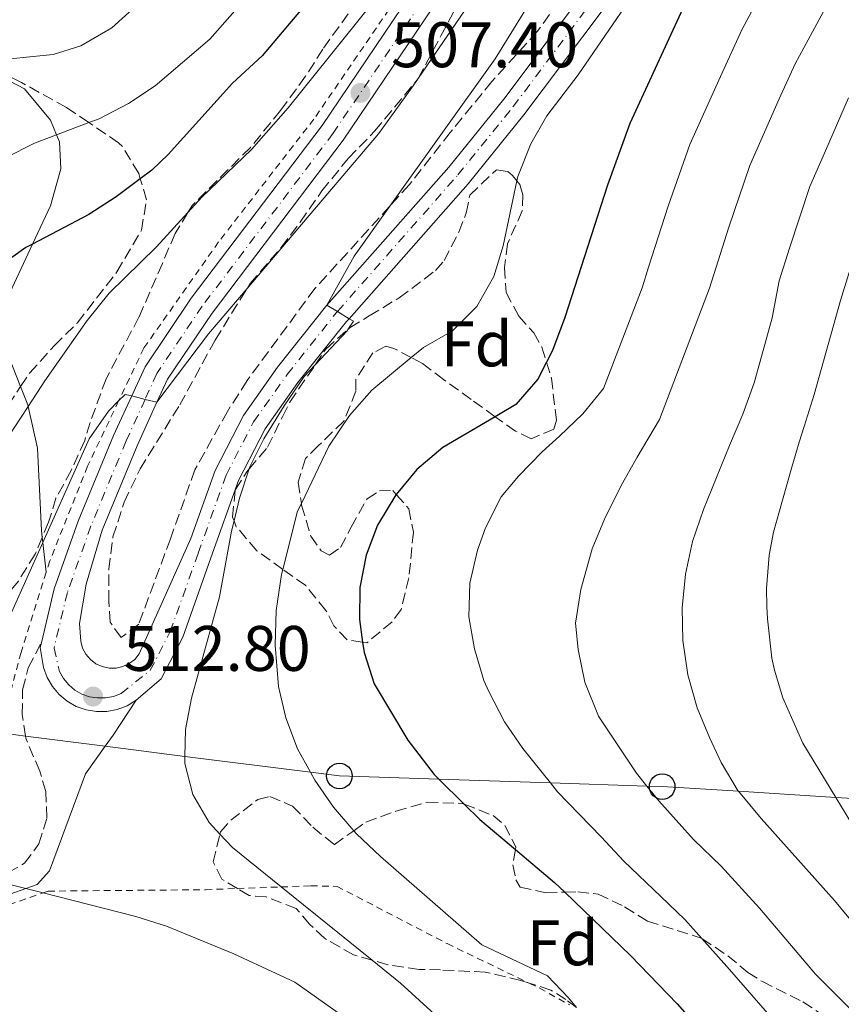
# Model space of a CAD drawing. Units: metres. Extents: x 626969 to 630372, y 4780513 to 4782889.
# Drawn here: x 629068 to 629196, y 4781597 to 4781750 of the extents above; entities that cross this region are included whole.
import ezdxf
from ezdxf.enums import TextEntityAlignment as Align

# ---------------------------------------------------------------- set-up
doc = ezdxf.new("R2010")
doc.units = ezdxf.units.M
doc.header["$MEASUREMENT"] = 0
for name, pattern in [('DGN Style 2', [1.7399219301090239, 1.043953158065414, -0.6959687720436097]), ('DGN Style 3', [2.435890702152634, 1.739921930109024, -0.6959687720436097]), ('DGN Style 4', [2.7856150101045474, 1.391937544087219, -0.6959687720436097, 0.001739921930109024, -0.6959687720436097]), ('DGN Style 5', [1.217945351076317, 0.5219765790327072, -0.6959687720436097])]:
    doc.linetypes.add(name, pattern=pattern)
for name, color, linetype, lineweight in [('Camino', 7, 'DGN Style 3', 0), ('Carretera', 9, 'Continuous', 0), ('Cauce lineal no visto', 142, 'DGN Style 5', 0), ('Cota de punto acotado terreno', 7, 'Continuous', 0), ('Curva de nivel directora', 30, 'Continuous', 30), ('Curva de nivel intermedia', 30, 'Continuous', 0), ('Eje de carretera', 7, 'DGN Style 4', 0), ('Etiqueta de zona arbolada', 92, 'Continuous', 0), ('Línea blanca (vial)', 7, 'Continuous', 13), ('Línea de cambio de uso (parcela vista)', 92, 'Continuous', 0), ('Línea telefónica', 7, 'Continuous', 0), ('Margen derecho', 7, 'Continuous', 0), ('Poste telefónico', 7, 'Continuous', 0), ('Punto acotado terreno (símbolo)', 7, 'Continuous', 0), ('Tela metálica o alambrada', 7, 'DGN Style 2', 0), ('Zona arbolada', 92, 'DGN Style 3', 0)]:
    doc.layers.add(name, color=color, linetype=linetype, lineweight=lineweight)
doc.styles.add('Style-Arial', font='arial.ttf')

# ---------------------------------------------------------------- blocks, each defined once
blk = doc.blocks.new('5PATER')
at = {"layer": 'Cauce lineal no visto', "linetype": 'Continuous', "lineweight": 0}
h = blk.add_hatch(color=51, dxfattribs=at)
edge = h.paths.add_edge_path()
edge.add_ellipse((0, 0), major_axis=(-0.1095731443231308, -0.1110710700762829), ratio=0.9994222409660317, start_angle=0, end_angle=360)
blk = doc.blocks.new('5PTT')
at = {"layer": 'Poste telefónico', "color": 7, "linetype": 'Continuous', "lineweight": 30}
blk.add_circle((2.382683753967285e-05, 4.306399822235108e-05), 0.1995000005932858, dxfattribs=at)

msp = doc.modelspace()

# ---------------------------------------------------------------- linework, layer by layer
at = {"layer": 'Camino', "color": 7, "linetype": 'DGN Style 3', "lineweight": 0}
msp.add_polyline3d([(629054.9499999993, 4781596.660000001, 504.7100000000065), (629053.6299999983, 4781599.33, 505.1399999999995), (629050.4299999997, 4781604.130000001, 505.7100000000065), (629048.6700000007, 4781607.560000002, 506.2100000000065), (629048.3099999985, 4781609.439999999, 506.4900000000052), (629048.9699999979, 4781612.180000001, 506.6999999999971), (629050.8200000009, 4781614.980000001, 507.1999999999972), (629053.8500000017, 4781616.440000001, 507.6300000000047), (629055.5899999986, 4781616.76, 507.8399999999965), (629063.4099999995, 4781616.869999999, 509.1900000000023), (629066.3900000012, 4781617.250000002, 509.8300000000018), (629068.9599999995, 4781618.670000001, 510.3300000000019), (629071.199999999, 4781621.680000001, 510.8999999999942), (629072.4499999986, 4781625.780000002, 511.6100000000007), (629072.2800000008, 4781629.850000001, 512.1000000000059), (629071.3299999987, 4781633.040000001, 512.25), (629069.1400000004, 4781638.170000001, 512.2400000000054), (629069.089999999, 4781638.49, 512.2400000000054), (629068.5799999972, 4781641.840000001, 512.2400000000054), (629068.6599999999, 4781645.700000001, 512.2400000000054), (629069.5199999983, 4781649.130000002, 512.1699999999984), (629071.5799999969, 4781653.03, 511.9600000000065)], dxfattribs=at)
at = {"layer": 'Carretera', "color": 9, "linetype": 'Continuous', "lineweight": 0}
for points in [[(629133.8999999987, 4781753.980000001, 506.7799999999989), (629118.600000001, 4781731.33, 507.6399999999995), (629098.1800000004, 4781704.390000002, 509.6300000000047), (629091.2399999979, 4781694.099999999, 510.0500000000029), (629089.6000000017, 4781690.5, 510), (629086.5100000027, 4781683.73, 510.4100000000035), (629081.0599999989, 4781670.56, 510.9799999999959), (629078.5599999977, 4781662.150000001, 511.6199999999953), (629077.5300000019, 4781656.020000001, 511.8999999999942), (629077.7100000005, 4781653.26, 511.8999999999942), (629078.0100000025, 4781652.210000001, 511.9100000000035), (629078.5199999998, 4781651.259999999, 511.9400000000023), (629079.2199999995, 4781650.430000001, 511.9900000000052), (629080.0899999988, 4781649.770000001, 512.0500000000029), (629081.079999999, 4781649.320000002, 512.1300000000047), (629082.1400000007, 4781649.090000001, 512.2100000000064), (629083.2300000016, 4781649.100000001, 512.3000000000029), (629084.2899999988, 4781649.33, 512.3899999999994), (629085.27, 4781649.790000001, 512.4700000000012), (629086.1400000016, 4781650.45, 512.5500000000029), (629086.839999999, 4781651.29, 512.6100000000006), (629094.8599999989, 4781669.29, 513.75), (629098.6499999977, 4781679.880000001, 513.75), (629103.070000001, 4781688.430000001, 514.1000000000058), (629108.3900000007, 4781695.960000001, 514.6699999999983), (629116.1000000021, 4781705.63, 515), (629135.0799999988, 4781727.140000002, 516.1600000000036), (629143.6599999996, 4781737.730000001, 516.8099999999977), (629161.8400000005, 4781761.960000001, 518.5099999999948)], [(629165.0000000012, 4781759.529999999, 518.5099999999948), (629146.8099999991, 4781735.279999999, 516.8099999999977), (629138.1200000008, 4781724.56, 516.1600000000036), (629119.5599999977, 4781703.52, 514.9799999999959), (629119.1599999998, 4781703.07, 514.9600000000064), (629111.5799999981, 4781693.570000002, 514.6699999999983), (629106.4899999986, 4781686.36, 514.1000000000058), (629102.3099999988, 4781678.290000001, 513.75), (629098.0199999994, 4781666.26, 513.75), (629093.6099999994, 4781653.930000001, 513.0399999999936), (629090.25, 4781647.400000001, 513.0399999999936), (629086.3400000007, 4781644.07, 512.8999999999943), (629084.9400000013, 4781643.220000002, 512.8899999999994), (629083.4100000003, 4781642.640000001, 512.8699999999953), (629081.8099999977, 4781642.329999999, 512.8399999999965), (629080.1800000004, 4781642.31, 512.8000000000029), (629078.5700000012, 4781642.58, 512.7599999999948), (629077.0300000011, 4781643.119999998, 512.6999999999971), (629075.6099999995, 4781643.930000001, 512.6399999999994), (629074.3500000011, 4781644.970000002, 512.5800000000017), (629073.3000000005, 4781646.220000001, 512.5200000000041), (629072.4800000002, 4781647.630000002, 512.4600000000064), (629071.9200000014, 4781649.17, 512.3999999999943), (629071.3999999985, 4781652.290000002, 511.9700000000012), (629071.5799999973, 4781653.029999999, 511.9600000000065), (629073.6000000023, 4781661.449999999, 511.8300000000018), (629077.3399999996, 4781671.99, 510.9799999999959), (629082.8500000016, 4781685.320000002, 510.4100000000035), (629085.6700000024, 4781691.49, 510.1999999999971), (629087.750000001, 4781696.05, 510.0500000000029), (629094.9400000017, 4781706.710000002, 509.6300000000047), (629115.350000001, 4781733.65, 507.6399999999995), (629130.5900000005, 4781756.220000001, 506.7799999999989)]]:
    msp.add_polyline3d(points, dxfattribs=at)
at = {"layer": 'Curva de nivel directora', "color": 30, "linetype": 'Continuous', "lineweight": 30, "flags": 128}
for points, elevation in [([(629123.0399999997, 4781764.670000001), (629105.9999999986, 4781744.470000002), (629101.4000000008, 4781740.24), (629091.3299999991, 4781729.12), (629088.7899999999, 4781726.660000001), (629086.9999999995, 4781725.32), (629083.26, 4781722.500000002), (629078.9999999999, 4781719.760000002), (629070.2099999988, 4781715.160000001), (629069.1699999995, 4781714.609999999), (629060.649999999, 4781708.550000002)], 500.0000000000003), ([(629172.4399999994, 4781753.850000001), (629163.2999999997, 4781733.960000002), (629159.8199999996, 4781724.310000002), (629153.1599999988, 4781703.710000001), (629151.2499999999, 4781698.550000002), (629150.32, 4781696.730000001), (629148.99, 4781694.100000001), (629145.5599999991, 4781690.140000001), (629142.3400000003, 4781688.25), (629134.1599999996, 4781683.460000002), (629130.0999999982, 4781680.02), (629126.8999999998, 4781676.130000001), (629126.8399999995, 4781676.07), (629123.9999999985, 4781671.37), (629122.2100000003, 4781666.7), (629121.229999999, 4781661.66), (629121.1799999999, 4781656.66), (629121.6600000005, 4781653.15), (629121.8799999995, 4781651.53), (629123.4699999989, 4781646.619999999), (629128.6799999991, 4781637.859999999), (629132.7899999995, 4781632.490000002), (629133.5199999983, 4781631.770000001), (629137.499999999, 4781627.870000001), (629139.9399999997, 4781625.49), (629145.4800000008, 4781620.820000002), (629151.5599999982, 4781615.7), (629153.1499999998, 4781614.170000002), (629163.4200000004, 4781604.300000001), (629170.6899999992, 4781596.76), (629181.5299999998, 4781584.480000001)], 525.0000000000002)]:
    msp.add_lwpolyline(points, dxfattribs=dict(at, elevation=elevation))
at = {"layer": 'Curva de nivel intermedia', "color": 30, "linetype": 'Continuous', "lineweight": 0, "flags": 128}
for points, elevation in [([(629156.3799999995, 4781867.789999999), (629170.250000001, 4781861.36), (629178.290000001, 4781854.55), (629182.8100000005, 4781852.279999998), (629186.4100000014, 4781848.609999998), (629186.5099999999, 4781846.109999999), (629184.3100000003, 4781841.51), (629181.9600000011, 4781838.939999999), (629172.6800000007, 4781832.400000001), (629168.2400000016, 4781829.649999999), (629139.6100000013, 4781809.140000001), (629135.5800000012, 4781806.16), (629128.9100000014, 4781800.369999998), (629117.3800000001, 4781788.730000001), (629113.0700000006, 4781784.99), (629106.4900000002, 4781776.92), (629103.2400000005, 4781772.099999998), (629093.3000000005, 4781759.429999999), (629089.9800000013, 4781755.600000001), (629082.5600000004, 4781748.859999999), (629077.7400000015, 4781746.060000001), (629073.4299999997, 4781744.699999999), (629063.0300000017, 4781743.67)], 490.0000000000001), ([(629178.1800000014, 4781867.140000001), (629182.3099999998, 4781864.319999999), (629189.770000001, 4781858.749999999), (629194.9299999997, 4781853.000000001), (629195.0300000003, 4781851.63), (629195.1399999999, 4781850.210000001), (629192.5400000003, 4781844.76), (629189.1600000008, 4781841.029999999), (629185.2900000016, 4781837.869999998), (629173.0100000015, 4781829.380000002), (629163.0200000004, 4781821.690000001), (629155.6100000006, 4781814.980000001), (629148.02, 4781807.180000001), (629130.4900000016, 4781787.319999999), (629113.110000001, 4781766.439999999), (629104.8600000008, 4781755.079999999), (629097.8500000013, 4781747.06), (629089.2999999997, 4781739.829999999), (629085.1500000011, 4781737.039999999), (629080.5900000012, 4781734.690000001), (629078.9800000018, 4781734.08), (629073.9400000017, 4781732.17), (629070.5199999996, 4781730.869999998), (629066.0100000012, 4781728.59)], 495), ([(629176.2700000005, 4781772.230000001), (629155.2400000019, 4781741.529999999), (629150.3800000004, 4781735.109999998), (629147.8700000002, 4781730.79), (629145.8499999996, 4781725.689999999), (629145.7100000011, 4781724.980000001), (629143.5800000009, 4781714.859999999), (629142.1200000013, 4781710.09), (629139.4500000003, 4781705.4), (629135.6500000005, 4781701.660000001), (629131.1300000009, 4781699.019999999), (629129.24, 4781697.460000001), (629123.110000001, 4781692.4), (629119.5900000007, 4781688.46), (629116.4000000011, 4781683.640000001), (629112.1200000007, 4781674.73), (629111.5300000006, 4781673.52), (629109.2300000007, 4781664.470000001), (629109.0300000017, 4781663.67), (629108.2000000002, 4781658.05), (629108.0100000004, 4781652.640000002), (629108.5600000002, 4781646.230000001), (629109.6900000012, 4781641.359999998), (629111.4900000005, 4781636.499999999), (629113.5100000009, 4781632.849999999), (629114.1900000006, 4781631.609999998), (629117.140000001, 4781627.439999999), (629120.2900000003, 4781623.749999999), (629120.7199999995, 4781623.239999999), (629124.4200000009, 4781619.75), (629140.2400000015, 4781605.949999998), (629150.4500000018, 4781601.140000001), (629153.7599999999, 4781597.699999998), (629155.0000000005, 4781596.179999998)], 520), ([(629152.7899999998, 4781761.069999999), (629142.3100000013, 4781744.009999999), (629125.8899999994, 4781721.06), (629120.3300000007, 4781713.289999999), (629116.0999999995, 4781705.630000001), (629117.730000001, 4781704.640000001), (629119.5599999994, 4781703.519999999), (629120.2099999998, 4781703.13), (629119.3600000005, 4781701.84), (629119.2400000021, 4781701.660000001), (629114.2599999999, 4781696.33), (629112.57, 4781694.52), (629109.4299999997, 4781689.970000001), (629106.2800000003, 4781684.81), (629104.0400000005, 4781680.349999999), (629103.9600000001, 4781680.119999998), (629102.4800000006, 4781675.539999999), (629101.610000001, 4781672.009999999), (629101.2199999997, 4781670.410000001), (629099.3300000011, 4781660.209999999), (629095.0000000015, 4781644.42), (629094.0500000014, 4781639.51), (629093.9599999998, 4781635.33), (629093.9300000009, 4781634.21), (629095.2100000017, 4781629.38), (629097.7300000007, 4781625.01), (629099.4100000014, 4781623.210000001), (629101.3499999995, 4781621.149999999), (629108.9800000003, 4781614.989999999), (629123.1600000003, 4781603.560000001), (629127.5700000003, 4781600.009999999), (629135.2400000015, 4781592.96)], 515.0000000000001), ([(629140.7900000014, 4781756.329999999), (629130.3300000008, 4781740.949999998), (629129.5400000017, 4781739.789999999), (629124.1100000002, 4781732.33), (629103.6500000015, 4781708.25), (629097.6500000001, 4781701.189999999), (629089.6000000013, 4781690.500000001), (629087.7500000005, 4781690.960000001), (629085.6699999997, 4781691.490000002), (629084.6500000004, 4781691.739999999), (629083.630000001, 4781690.710000001), (629082.0500000009, 4781689.109999998), (629079.0300000011, 4781684.81), (629071.8000000003, 4781668.679999999), (629061.1600000008, 4781644.960000001)], 510), ([(629185.7200000008, 4781757.8), (629180.7600000009, 4781748.550000001), (629177.4200000016, 4781741.279999999), (629172.6600000006, 4781730.67), (629171.010000001, 4781725.949999998), (629169.280000001, 4781721.050000001), (629166.2300000022, 4781711.539999999), (629165.230000001, 4781708.349999999), (629159.1800000002, 4781692.65), (629155.9800000016, 4781688.71), (629152.3600000007, 4781685.220000001), (629149.6600000006, 4781682.789999999), (629145.9300000002, 4781679.01), (629143.2400000012, 4781675.769999999), (629140.8099999992, 4781670.960000001), (629139.5800000001, 4781667.439999998), (629138.3799999997, 4781662.3), (629138.2200000009, 4781657.060000001), (629139.1100000006, 4781652.069999998), (629140.5299999999, 4781647.140000001), (629141.3099999999, 4781645.459999999), (629143.7599999999, 4781640.720000001), (629146.6200000007, 4781636.579999999), (629150.9400000013, 4781631.190000001), (629152.0400000011, 4781629.829999999), (629158.8300000015, 4781622.789999999), (629162.3899999999, 4781619.029999998), (629168.1600000013, 4781613.489999999), (629171.8800000006, 4781609.92), (629174.5500000016, 4781606.939999999), (629178.860000001, 4781602.140000001), (629184.7700000008, 4781595.34)], 530.0000000000001), ([(629125.190000002, 4781755.220000001), (629110.0300000008, 4781736.4), (629104.310000001, 4781729.909999999), (629096.6199999999, 4781722.460000002), (629094.4200000003, 4781720.060000001), (629089.5200000008, 4781714.720000001), (629082.1500000014, 4781707.510000001), (629078.7000000003, 4781703.25), (629072.130000001, 4781693.86), (629069.5200000004, 4781689.859999999), (629066.2600000015, 4781684.859999999)], 505.0000000000001), ([(629193.8300000001, 4781751.970000001), (629189.0800000003, 4781743.239999999), (629186.5800000012, 4781737.789999999), (629182.0199999993, 4781727.380000001), (629178.7400000002, 4781717.779999998), (629175.7100000017, 4781708.279999999), (629167.9199999998, 4781687.84), (629164.4599999997, 4781681.970000001), (629161.9600000008, 4781677.51), (629159.3600000013, 4781672.289999999), (629157.4500000002, 4781667.659999999), (629155.6799999999, 4781661.340000001), (629154.8300000007, 4781656.09), (629155.2400000019, 4781651.960000002), (629156.3000000013, 4781646.91), (629158.4200000003, 4781641.590000001), (629164.3200000012, 4781632.71), (629165.9400000017, 4781630.699999998), (629167.8100000003, 4781628.390000001), (629173.2300000006, 4781622.369999998), (629177.5500000013, 4781618.21), (629183.5300000003, 4781611.699999999), (629187.0300000006, 4781607.509999998), (629192.2300000018, 4781601.410000001), (629198.4800000014, 4781595.159999999)], 535), ([(629197.4000000019, 4781737.929999999), (629193.7800000008, 4781729.699999999), (629191.3800000002, 4781724.100000001), (629188.2000000018, 4781714.509999999), (629186.5900000002, 4781709.430000001), (629185.5100000007, 4781703.65), (629184.0800000001, 4781698.560000001), (629182.690000002, 4781693.529999999), (629180.9000000019, 4781688.67), (629178.8200000008, 4781683.75), (629176.8000000002, 4781678.769999998), (629174.7800000019, 4781673.789999999), (629173.0499999997, 4781668.819999999), (629171.9600000011, 4781663.739999998), (629171.4500000014, 4781658.49), (629171.5900000001, 4781653.37), (629172.37, 4781648.019999999), (629173.7800000004, 4781642.92), (629175.7100000017, 4781638.289999999), (629177.5199999999, 4781634.359999999), (629180.1999999998, 4781629.920000001), (629180.2300000011, 4781629.889999999), (629183.7600000005, 4781625.66), (629195.2000000002, 4781612.890000001), (629199.6900000006, 4781607.49)], 540.0000000000001), ([(629197.6600000011, 4781711.25), (629196.13, 4781706.38), (629192.0399999997, 4781691.699999998), (629190.4900000007, 4781686.73), (629189.7100000005, 4781684.269999999), (629188.5400000016, 4781680.409999998), (629187.1, 4781675.270000001), (629185.7200000008, 4781670.240000002), (629185.0200000012, 4781666.680000001), (629184.63, 4781661.49), (629184.6700000003, 4781658.699999998), (629184.7599999997, 4781656.779999998), (629185.4300000002, 4781650.619999998), (629185.8700000006, 4781648.759999999), (629187.1500000014, 4781644.469999999), (629190.2900000017, 4781637.41), (629195.3900000001, 4781628.949999998), (629198.05, 4781624.55)], 545), ([(629065.6400000001, 4781615.630000001), (629069.1500000015, 4781614.739999999), (629071.8400000005, 4781614.06), (629086.3300000012, 4781610.4), (629091.0899999999, 4781608.869999999), (629101.5599999995, 4781604.569999999), (629111.0999999993, 4781600.15), (629124.2199999997, 4781590.839999998)], 510)]:
    msp.add_lwpolyline(points, dxfattribs=dict(at, elevation=elevation))
at = {"layer": 'Eje de carretera', "color": 7, "linetype": 'DGN Style 4', "lineweight": 0}
msp.add_polyline3d([(629132.3400000002, 4781755.03, 506.779999999999), (629117.0699999994, 4781732.420000002, 507.6399999999995), (629096.6599999999, 4781705.480000001, 509.6300000000048), (629089.6000000013, 4781695.010000002, 510.050000000003), (629087.7500000005, 4781690.960000001, 510.0000000000001), (629084.7899999989, 4781684.470000003, 510.4100000000035), (629079.3099999983, 4781671.230000001, 510.979999999996), (629075.6299999993, 4781660.850000001, 511.7799999999987), (629073.5599999971, 4781652.210000002, 511.9600000000065), (629074.3999999977, 4781648.53, 512.3099999999978), (629075.0300000003, 4781647.439999999, 512.3699999999953), (629075.8500000006, 4781646.480000001, 512.4299999999929), (629076.8200000006, 4781645.67, 512.5700000000071), (629077.909999999, 4781645.050000001, 512.6900000000022), (629079.1000000003, 4781644.630000004, 512.779999999999), (629080.3399999987, 4781644.430000002, 512.800000000003), (629081.6000000016, 4781644.440000001, 512.7500000000001), (629082.8299999987, 4781644.680000001, 512.6699999999983), (629084.010000001, 4781645.130000001, 512.6799999999931), (629088.5599999975, 4781648.74, 512.8300000000017), (629091.6700000011, 4781654.770000001, 512.9799999999959), (629096.0199999985, 4781666.970000001, 513.6999999999971), (629100.3700000005, 4781679.140000002, 513.75), (629104.6700000009, 4781687.460000001, 514.1000000000058), (629109.89, 4781694.840000002, 514.6699999999984), (629117.5399999989, 4781704.430000001, 514.9900000000054), (629117.730000001, 4781704.640000001, 515), (629136.5100000009, 4781725.930000001, 516.1600000000036), (629145.1400000011, 4781736.580000001, 516.8099999999978), (629163.3299999987, 4781760.820000002, 518.5099999999949)], dxfattribs=at)
at = {"layer": 'Línea blanca (vial)', "color": 7, "linetype": 'Continuous', "lineweight": 13}
for points in [[(629194.2600000014, 4781867.460000002, 500.6699999999984), (629200.3199999987, 4781863.36, 500.529999999999), (629204.0200000004, 4781859.34, 500.9600000000065), (629205.6099999994, 4781855.220000003, 501.4499999999971), (629205.4999999999, 4781850.590000001, 502.0899999999967), (629203.6900000017, 4781845.000000001, 502.449999999997), (629200.0199999993, 4781840.07, 502.8800000000047), (629193.5700000008, 4781835.460000001, 503.1600000000035), (629180.4600000014, 4781828.640000002, 503.6600000000037), (629171.2699999983, 4781820.65, 503.5200000000042), (629162.9200000019, 4781809.32, 503.800000000003), (629153.0599999981, 4781791.700000001, 504.7899999999936), (629152.8099999977, 4781791.27, 504.8399999999965), (629142.8399999988, 4781774.300000002, 506.6399999999995), (629130.5900000001, 4781756.220000002, 506.779999999999), (629115.3500000006, 4781733.65, 507.6399999999995), (629094.9400000012, 4781706.710000004, 509.6300000000048), (629087.7500000005, 4781696.050000001, 510.050000000003), (629085.6700000018, 4781691.490000002, 510.1999999999971), (629082.850000001, 4781685.320000002, 510.4100000000035), (629077.339999999, 4781671.990000002, 510.979999999996), (629073.6000000018, 4781661.45, 511.8300000000018), (629071.5799999969, 4781653.03, 511.9600000000065)], [(629133.899999998, 4781753.980000002, 506.779999999999), (629118.6000000006, 4781731.330000001, 507.6399999999995), (629098.1799999999, 4781704.390000002, 509.6300000000048), (629091.2399999974, 4781694.100000001, 510.050000000003), (629089.6000000013, 4781690.500000001, 510.179999999993), (629086.5100000022, 4781683.730000001, 510.4100000000035), (629081.0599999984, 4781670.560000001, 510.979999999996), (629078.5599999973, 4781662.150000002, 511.6199999999953), (629077.5300000013, 4781656.020000001, 511.8999999999942), (629077.7100000001, 4781653.26, 511.8999999999942), (629078.010000002, 4781652.210000002, 511.9100000000037), (629078.5199999993, 4781651.26, 511.9400000000024), (629079.2199999989, 4781650.430000001, 511.9900000000051), (629080.0899999985, 4781649.770000001, 512.050000000003), (629081.0799999986, 4781649.320000002, 512.1300000000045), (629082.1400000004, 4781649.090000002, 512.2100000000064), (629083.230000001, 4781649.100000001, 512.3000000000029), (629084.2899999983, 4781649.330000001, 512.3899999999994), (629085.2699999996, 4781649.790000001, 512.4700000000013), (629086.1400000012, 4781650.45, 512.5500000000028), (629086.8399999986, 4781651.290000001, 512.6100000000007), (629094.8599999985, 4781669.290000001, 513.75), (629098.6499999971, 4781679.880000001, 513.75), (629103.0700000006, 4781688.430000001, 514.1000000000058), (629108.3900000001, 4781695.960000001, 514.6699999999984), (629116.1000000016, 4781705.630000001, 514.9600000000064), (629135.0799999982, 4781727.140000002, 516.1600000000036), (629143.6599999992, 4781737.730000002, 516.8099999999978), (629161.8400000001, 4781761.960000002, 518.5099999999949)], [(629086.3400000001, 4781644.070000002, 512.8999999999943), (629090.2499999995, 4781647.400000002, 513.0399999999936), (629093.6099999989, 4781653.930000001, 513.0399999999936), (629098.019999999, 4781666.26, 513.75), (629102.3099999983, 4781678.290000002, 513.75), (629106.4899999981, 4781686.360000002, 514.1000000000058), (629111.5799999975, 4781693.570000002, 514.6699999999984), (629119.1599999993, 4781703.070000002, 514.9600000000064), (629119.5599999971, 4781703.520000001, 514.9799999999959), (629138.1200000005, 4781724.560000001, 516.1600000000036), (629146.8099999985, 4781735.28, 516.8099999999978), (629165.0000000007, 4781759.529999999, 518.5099999999949)], [(629071.5799999969, 4781653.03, 511.9600000000065), (629071.3999999979, 4781652.290000003, 511.9700000000012), (629071.920000001, 4781649.17, 512.3999999999943), (629072.4799999997, 4781647.630000002, 512.4600000000064), (629073.3, 4781646.220000002, 512.5200000000042), (629074.3500000006, 4781644.970000003, 512.5800000000017), (629075.609999999, 4781643.930000001, 512.6399999999995), (629077.0300000006, 4781643.119999999, 512.6999999999971), (629078.5700000006, 4781642.58, 512.7599999999948), (629080.1799999999, 4781642.310000001, 512.800000000003), (629081.8099999973, 4781642.33, 512.8399999999965), (629083.4099999998, 4781642.640000001, 512.8699999999955), (629084.9400000009, 4781643.220000002, 512.8899999999995), (629086.3400000001, 4781644.070000002, 512.8999999999943)]]:
    msp.add_polyline3d(points, dxfattribs=at)
at = {"layer": 'Línea de cambio de uso (parcela vista)', "color": 92, "linetype": 'Continuous', "lineweight": 0, "extrusion": (0.8919048384507556, 0.2508482512744015, 0.3762723933279007), "elevation": 1760737.190980657, "flags": 128}
msp.add_lwpolyline([(4432760.177977576, -714517.9869657253), (4432759.412369253, -714517.6631696562), (4432754.789839782, -714515.6988068367)], dxfattribs=at)
at = {"layer": 'Línea de cambio de uso (parcela vista)', "color": 92, "linetype": 'Continuous', "lineweight": 0}
for points in [[(629047.0300000003, 4781744.17, 487.0899999999965), (629050.9400000004, 4781744.859999999, 487.5800000000018), (629056.6200000001, 4781744.220000001, 489.3600000000006), (629060.9900000002, 4781742.960000001, 490.1999999999971), (629063.2400000002, 4781742.310000001, 490.6300000000047), (629068.9600000001, 4781739.34, 492.2700000000041), (629073, 4781734.449999999, 493.2599999999948), (629073.9400000004, 4781732.17, 494.4199999999983), (629074.3899999997, 4781731.09, 494.9700000000012), (629074.6399999997, 4781726.869999999, 496.6699999999983), (629073.0099999999, 4781721.130000001, 498.8800000000047), (629070.2100000001, 4781715.16, 500.070000000007), (629066.6600000003, 4781707.58, 501.5800000000018), (629065.4400000004, 4781701.550000001, 502.2899999999936), (629066.5199999996, 4781697.600000001, 503.3500000000058), (629068.3399999999, 4781692.960000001, 504.3600000000006)], [(629068.3399999999, 4781692.960000001, 504.3600000000006), (629069.4699999997, 4781690.08, 504.9900000000052), (629069.5199999996, 4781689.859999999, 505.0500000000029), (629070.9900000002, 4781683.33, 506.6900000000023), (629071.5800000001, 4781670.529999999, 508.9700000000012), (629071.7100000001, 4781669.449999999, 509.3899999999995)]]:
    msp.add_polyline3d(points, dxfattribs=at)
at = {"layer": 'Línea telefónica', "color": 7, "linetype": 'Continuous', "lineweight": 0}
msp.add_polyline3d([(629279.3599999996, 4781625.540000001, 570), (629257.969999999, 4781626.17, 565), (629240.1700000025, 4781626.690000001, 560), (629224.5599999997, 4781627.15, 555.179999999993), (629223.9699999996, 4781627.189999999, 555), (629208.5500000013, 4781628.140000001, 550), (629195.3900000006, 4781628.95, 545), (629180.2299999995, 4781629.890000001, 540), (629168.3500000016, 4781630.619999999, 535.8099999999977), (629165.9400000023, 4781630.7, 535), (629150.9400000018, 4781631.189999999, 530), (629133.5199999987, 4781631.770000001, 525), (629118.0399999999, 4781632.28, 521.1399999999994), (629113.5100000015, 4781632.850000001, 520), (629093.9600000003, 4781635.330000001, 515), (629081.5399999995, 4781636.909999999, 512.6000000000058), (629069.0899999995, 4781638.489999999, 512.2400000000052), (629066.0699999998, 4781638.869999999, 511.5099999999948)], dxfattribs=at)
at = {"layer": 'Margen derecho', "color": 7, "linetype": 'Continuous', "lineweight": 0}
msp.add_polyline3d([(629086.3400000001, 4781644.070000002, 512.8999999999943), (629082.7800000017, 4781638.630000001, 512.8200000000071), (629081.539999999, 4781636.91, 512.6000000000058), (629078.4699999979, 4781632.630000002, 512.0399999999936), (629072.8700000009, 4781617.49, 510.5500000000029), (629070.9299999987, 4781615.350000001, 510.050000000003), (629069.1499999971, 4781614.740000002, 509.7100000000065), (629066.8099999991, 4781613.940000001, 509.2700000000041), (629062.8700000007, 4781613.540000001, 508.6199999999955), (629056.0199999999, 4781612.83, 507.4900000000052), (629054.2199999985, 4781611.350000001, 507), (629053.6999999997, 4781609.450000001, 506.5700000000071), (629053.9099999999, 4781607.780000002, 506.2200000000013), (629055.7899999997, 4781603.840000001, 505.929999999993), (629059.1600000004, 4781599.560000002, 505.3600000000007), (629060.449999998, 4781596.300000001, 505.1499999999943)], dxfattribs=at)
at = {"layer": 'Tela metálica o alambrada', "color": 7, "linetype": 'DGN Style 2', "lineweight": 0}
for points in [[(629127.7300000006, 4781754.57, 506.7700000000041), (629114.0700000003, 4781734.630000001, 507.6000000000058), (629099.2000000002, 4781715.480000001, 509.0599999999977), (629087.5499999998, 4781698.949999999, 509.9600000000065), (629083.6299999999, 4781690.710000001, 510.25), (629078.79, 4781680.550000001, 510.6199999999953), (629072.9000000004, 4781665.789999999, 511.4700000000012), (629072.3399999999, 4781664.029999999, 511.5099999999948)], [(629072.3399999999, 4781664.029999999, 511.5099999999948), (629068.4100000003, 4781651.529999999, 511.820000000007), (629066.04, 4781642.58, 512.3899999999994), (629065.5899999999, 4781639.4, 512.3399999999965), (629065.3799999999, 4781637.880000001, 512.320000000007), (629065.4600000001, 4781634.640000001, 512.320000000007), (629065.8799999999, 4781631.15, 512.25), (629066.6200000001, 4781626.869999999, 511.6000000000058)], [(629066.25, 4781594.26, 505.9100000000035), (629064.2999999998, 4781603.550000001, 507.8500000000058), (629063.2199999997, 4781611.07, 509.0800000000018), (629071.8399999999, 4781614.060000001, 509.5500000000029), (629072.6299999999, 4781614.34, 509.6000000000058), (629097.1600000003, 4781614.560000001, 512.7200000000012), (629102.1399999997, 4781614.74, 513.8899999999994), (629108.9800000006, 4781614.99, 515.4799999999959), (629113.5999999996, 4781615.16, 516.5599999999977), (629117.6699999999, 4781615.08, 516.5599999999977), (629134.8300000001, 4781606.16, 519.2599999999948), (629147.6399999997, 4781599.99, 519.6399999999994), (629149.2000000002, 4781599.25, 519.6900000000023), (629153.9000000004, 4781596.619999999, 519.5399999999936)]]:
    msp.add_polyline3d(points, dxfattribs=at)
at = {"layer": 'Zona arbolada', "color": 92, "linetype": 'DGN Style 3', "lineweight": 0}
for points in [[(629157.8899999997, 4781760.84, 517.6900000000023), (629148.8799999999, 4781748.26, 516.8399999999965), (629141.8200000003, 4781740.5, 516.1199999999953), (629135.3200000003, 4781732.539999999, 516.1199999999953), (629128.9600000001, 4781724.439999999, 515.6900000000023), (629125.8899999997, 4781721.060000001, 515.6900000000023), (629114.2100000001, 4781708.220000001, 515.6900000000023), (629103.6500000004, 4781693.880000001, 515.5500000000029), (629100.5999999996, 4781689.09, 515.5500000000029), (629095.5099999999, 4781679.970000001, 515.6199999999953), (629091.6900000004, 4781669.210000001, 514.1900000000023), (629086.75, 4781655.92, 514.2700000000041), (629084.0199999996, 4781653.84, 513.5599999999977), (629082.3099999997, 4781656.220000001, 512.9900000000052), (629082.1100000005, 4781659.49, 512.5599999999977), (629082.1100000005, 4781664.49, 512.570000000007), (629082.7400000002, 4781669.529999999, 512.3099999999977), (629084.4900000002, 4781674.930000001, 512.029999999999), (629086.9600000001, 4781680.109999999, 511.8600000000006), (629093.1600000003, 4781690.100000001, 511.5899999999965), (629098.6799999997, 4781700.199999999, 511.2799999999989), (629103.6500000004, 4781708.25, 511.4100000000035), (629104.0800000001, 4781708.960000001, 511.4199999999983), (629108.9500000002, 4781714.609999999, 511.8500000000058), (629111.9199999999, 4781718.58, 512.5399999999936), (629115.2999999998, 4781723.439999999, 512.8500000000058), (629119.4400000004, 4781728.52, 512.9900000000052), (629123.5300000003, 4781732.730000001, 512.9900000000052), (629130.3300000001, 4781740.949999999, 513.7100000000064), (629133.8600000005, 4781747.59, 513.9799999999959), (629136.1900000004, 4781751.960000001, 514.679999999993)], [(629157.8899999997, 4781760.84, 517.6900000000023), (629148.8799999999, 4781748.26, 516.8399999999965), (629141.8200000003, 4781740.5, 516.1199999999953), (629135.3200000003, 4781732.539999999, 516.1199999999953), (629128.9600000001, 4781724.439999999, 515.6900000000023), (629125.8899999997, 4781721.060000001, 515.6900000000023), (629114.2100000001, 4781708.220000001, 515.6900000000023), (629103.6500000004, 4781693.880000001, 515.5500000000029), (629100.5999999996, 4781689.09, 515.5500000000029), (629095.5099999999, 4781679.970000001, 515.6199999999953)], [(629120.8499999996, 4781753.02, 506.0200000000041), (629115.4299999997, 4781745.52, 507.7200000000012), (629112.7599999999, 4781741.289999999, 507.429999999993), (629108.8700000001, 4781735.960000001, 507.7200000000012), (629104.1600000003, 4781730.210000001, 507.7200000000012), (629095.1200000001, 4781721.199999999, 508.0099999999948), (629094.4199999999, 4781720.060000001, 508.0099999999948), (629092.4199999999, 4781716.789999999, 508.0099999999948), (629090.4500000002, 4781712.109999999, 510.2799999999989), (629086.79, 4781703.76, 511.1300000000047), (629081.6799999997, 4781694.17, 511.3399999999965), (629079.1799999997, 4781687.34, 511.6999999999971), (629078.3399999999, 4781684.560000001, 511.4199999999983), (629076.2300000006, 4781679.869999999, 509.7100000000065), (629073.8600000005, 4781675.550000001, 508.8600000000006), (629072.7100000001, 4781671.82, 508.8600000000006), (629071.7100000001, 4781669.449999999, 509.1300000000047), (629070.5999999996, 4781666.84, 509.429999999993), (629068, 4781662.630000001, 510.0599999999977)], [(629120.8499999996, 4781753.02, 506.0200000000041), (629115.4299999997, 4781745.52, 507.7200000000012), (629112.7599999999, 4781741.289999999, 507.429999999993), (629108.8700000001, 4781735.960000001, 507.7200000000012), (629104.1600000003, 4781730.210000001, 507.7200000000012), (629095.1200000001, 4781721.199999999, 508.0099999999948), (629094.4199999999, 4781720.060000001, 508.0099999999948), (629092.4199999999, 4781716.789999999, 508.0099999999948), (629090.4500000002, 4781712.109999999, 510.2799999999989), (629086.79, 4781703.76, 511.1300000000047), (629081.6799999997, 4781694.17, 511.3399999999965), (629079.1799999997, 4781687.34, 511.6999999999971), (629078.3399999999, 4781684.560000001, 511.4199999999983), (629076.2300000006, 4781679.869999999, 509.7100000000065), (629073.8600000005, 4781675.550000001, 508.8600000000006), (629072.7100000001, 4781671.82, 508.8600000000006), (629071.7100000001, 4781669.449999999, 509.1300000000047)], [(629095.5099999999, 4781679.970000001, 515.6199999999953), (629091.6900000004, 4781669.210000001, 514.1900000000023), (629086.75, 4781655.92, 514.2700000000041), (629084.0199999996, 4781653.84, 513.5599999999977), (629082.3099999997, 4781656.220000001, 512.9900000000052), (629082.1100000005, 4781659.49, 512.5599999999977), (629082.1100000005, 4781664.49, 512.570000000007), (629082.7400000002, 4781669.529999999, 512.3099999999977), (629084.4900000002, 4781674.930000001, 512.029999999999), (629086.9600000001, 4781680.109999999, 511.8600000000006), (629093.1600000003, 4781690.100000001, 511.5899999999965), (629098.6799999997, 4781700.199999999, 511.2799999999989), (629103.6500000004, 4781708.25, 511.4100000000035), (629104.0800000001, 4781708.960000001, 511.4199999999983), (629108.9500000002, 4781714.609999999, 511.8500000000058), (629111.9199999999, 4781718.58, 512.5399999999936), (629115.2999999998, 4781723.439999999, 512.8500000000058), (629119.4400000004, 4781728.52, 512.9900000000052), (629123.5300000003, 4781732.730000001, 512.9900000000052), (629130.3300000001, 4781740.949999999, 513.7100000000064), (629133.8600000005, 4781747.59, 513.9799999999959), (629136.1900000004, 4781751.960000001, 514.679999999993)], [(629068.3399999999, 4781692.960000001, 505.7400000000052), (629069.7400000002, 4781695.060000001, 504.8800000000047), (629073.6100000005, 4781699.34, 502.8899999999995), (629077.2000000002, 4781702.890000001, 502.0399999999936), (629083.3700000001, 4781710.82, 500.3800000000047), (629087.1699999999, 4781717.300000001, 499.1900000000023), (629087.9800000006, 4781722.029999999, 497.7899999999936), (629087, 4781725.32, 497.7799999999989), (629086.75, 4781726.17, 497.7700000000041), (629084.2400000002, 4781730.359999999, 496.5399999999936), (629083.6200000001, 4781730.930000001, 496.3500000000058), (629078.9800000006, 4781734.08, 495.2299999999959), (629075.5099999999, 4781736.430000001, 494.3899999999995), (629068.4900000002, 4781740.310000001, 493.5099999999948), (629063.6500000004, 4781742.859999999, 492.3699999999953), (629062.2599999999, 4781743.4, 492.0500000000029), (629058.6699999999, 4781744.82, 491.2299999999959), (629053.8799999999, 4781745.82, 490.0200000000041), (629051.9600000001, 4781745.890000001, 489.5299999999989), (629047.4699999997, 4781744.51, 488.3899999999995), (629047.0300000003, 4781744.17, 488.3300000000018)], [(629066.4100000003, 4781690.050000001, 506.929999999993), (629068.3399999999, 4781692.960000001, 505.7400000000052), (629069.7400000002, 4781695.060000001, 504.8800000000047), (629073.6100000005, 4781699.34, 502.8899999999995), (629077.2000000002, 4781702.890000001, 502.0399999999936), (629083.3700000001, 4781710.82, 500.3800000000047), (629087.1699999999, 4781717.300000001, 499.1900000000023), (629087.9800000006, 4781722.029999999, 497.7899999999936), (629087, 4781725.32, 497.7799999999989), (629086.75, 4781726.17, 497.7700000000041), (629084.2400000002, 4781730.359999999, 496.5399999999936), (629083.6200000001, 4781730.930000001, 496.3500000000058), (629078.9800000006, 4781734.08, 495.2299999999959), (629075.5099999999, 4781736.430000001, 494.3899999999995), (629068.4900000002, 4781740.310000001, 493.5099999999948), (629063.6500000004, 4781742.859999999, 492.3699999999953)], [(629147.9500000002, 4781684.83, 526.9100000000036), (629145.5, 4781685.99, 526.4100000000036), (629142.3399999999, 4781688.25, 525.570000000007), (629138.5800000001, 4781690.949999999, 524.5599999999977), (629134.2800000003, 4781694.050000001, 524.070000000007), (629130.9699999997, 4781696.550000001, 523), (629129.2400000002, 4781697.460000001, 522.6100000000006), (629126.5199999996, 4781698.9, 522.0099999999948), (629125.25, 4781699.230000001, 521.7899999999936), (629123.2599999999, 4781698.210000001, 521.7899999999936), (629120.5800000001, 4781694.07, 522.6300000000047), (629120.6200000001, 4781692.210000001, 522.7899999999936), (629118.7199999997, 4781687.57, 522.25), (629114.7800000003, 4781683.75, 522.429999999993), (629112.7400000002, 4781681.720000001, 522.8600000000006), (629111.6299999999, 4781678.060000001, 523.5), (629112.1200000001, 4781674.730000001, 523.7599999999948), (629112.1500000004, 4781674.470000001, 523.779999999999), (629113.5700000003, 4781669.65, 523.6399999999994), (629115.1699999999, 4781667.380000001, 524.5599999999977), (629116.4900000002, 4781666.67, 524.9900000000052), (629118.2199999997, 4781667.9, 525.8399999999965), (629119.8499999996, 4781671.050000001, 526.1999999999971), (629122.3600000005, 4781675.460000001, 526.1300000000047), (629124.2699999996, 4781676.720000001, 526.9100000000036), (629126.3499999996, 4781676.75, 527.5500000000029), (629126.9000000004, 4781676.130000001, 527.779999999999), (629128.8600000005, 4781673.92, 528.6100000000006), (629129.5700000003, 4781670.289999999, 528.6100000000006), (629128.8799999999, 4781663.15, 528.2599999999948), (629127.6399999997, 4781658.220000001, 527.1900000000023), (629126.25, 4781656.300000001, 526.5500000000029), (629122.3300000001, 4781653.039999999, 525.5599999999977), (629121.6600000003, 4781653.15, 525.3500000000058), (629119.2699999996, 4781653.51, 524.6300000000047), (629117.1600000003, 4781655.66, 524.2100000000064), (629115.9299999997, 4781658.08, 523.6399999999994), (629112.7800000003, 4781661.930000001, 523.0800000000017), (629109.2300000006, 4781664.470000001, 522.1100000000006), (629105.1600000003, 4781667.380000001, 521.0099999999948), (629101.9699999997, 4781671.119999999, 520.179999999993), (629101.6100000005, 4781672.01, 520.1199999999953), (629101.3700000001, 4781672.600000001, 520.0899999999965), (629101.8200000003, 4781676.9, 519.8000000000029), (629103.5999999996, 4781679.689999999, 519.8000000000029), (629103.9600000001, 4781680.119999999, 519.7599999999948), (629106.8300000001, 4781683.49, 519.4100000000036), (629109.1500000004, 4781688.220000001, 518.5200000000041), (629110.3099999997, 4781690.529999999, 518.5899999999965), (629114.2599999999, 4781696.33, 518.5399999999936), (629115.9400000004, 4781698.800000001, 518.5200000000041), (629119.3600000005, 4781701.84, 518.4799999999959), (629119.7000000002, 4781702.130000001, 518.4700000000012), (629122.7000000002, 4781703.960000001, 517.9499999999971), (629127.3600000005, 4781706.789999999, 518.5899999999965), (629133.0099999999, 4781711.02, 519.1600000000036), (629134.3700000001, 4781712.57, 519.5899999999965), (629136.6600000003, 4781717.029999999, 519.5899999999965), (629137.8200000003, 4781719.970000001, 519.5899999999965), (629138.3600000005, 4781722.779999999, 519.5899999999965), (629142.5099999999, 4781726.74, 520.5599999999977), (629144.2800000003, 4781726.470000001, 521.0099999999948), (629145.0099999999, 4781725.83, 521.0099999999948), (629145.7100000001, 4781724.980000001, 521.6100000000006), (629146.1600000003, 4781724.430000001, 522), (629146.6200000001, 4781722.83, 522.3600000000006), (629146.5499999998, 4781720.32, 522.7899999999936), (629144.2199999997, 4781715.189999999, 523.1399999999994), (629143.7699999996, 4781711.51, 523.279999999999), (629144.0099999999, 4781707.619999999, 524.7100000000064), (629145.9900000002, 4781703.939999999, 525.5599999999977), (629148.3200000003, 4781701.32, 526.4100000000036), (629149.5899999999, 4781699.08, 526.9799999999959), (629150.3200000003, 4781696.730000001, 527.3600000000006), (629151.0899999999, 4781694.26, 527.7599999999948), (629151.8700000001, 4781687.720000001, 528.5399999999936), (629151.4600000001, 4781686.33, 528.3999999999943), (629147.9500000002, 4781684.83, 526.9100000000036)], [(629071.7100000001, 4781669.449999999, 509.1300000000047), (629070.5999999996, 4781666.84, 509.429999999993), (629068, 4781662.630000001, 510.0599999999977), (629066.4699999997, 4781660.810000001, 510.2799999999989), (629064.7300000006, 4781660.49, 509.7100000000065), (629063.2400000002, 4781662.51, 509.1399999999995), (629061.9199999999, 4781667.359999999, 508.8600000000006), (629062.1900000004, 4781674.57, 509.1399999999995), (629062.7599999999, 4781678.09, 508.7400000000052), (629062.9900000002, 4781679.529999999, 508.570000000007), (629064.5, 4781685.52, 508.2899999999936), (629066.4100000003, 4781690.050000001, 506.929999999993), (629068.3399999999, 4781692.960000001, 505.7400000000052)], [(629155, 4781596.180000001, 520.9199999999983), (629153.3200000003, 4781597.430000001, 521.2200000000012), (629150.9699999997, 4781598.92, 521.1499999999943), (629147.6399999997, 4781599.99, 520.429999999993), (629146.2999999998, 4781600.430000001, 520.1300000000047), (629140.7800000003, 4781601.720000001, 519.9499999999971), (629133.8200000003, 4781602.050000001, 519.8699999999953), (629130.4699999997, 4781602.15, 519.3800000000047), (629125.5800000001, 4781602.869999999, 518.6999999999971), (629123.1600000003, 4781603.560000001, 518.429999999993), (629120.25, 4781604.4, 518.1000000000058), (629115.7000000002, 4781606.99, 518.8800000000047), (629113.3799999999, 4781609.17, 518.5899999999965), (629111.2999999998, 4781611.65, 518.7400000000052), (629106.6299999999, 4781613.439999999, 518.6100000000006), (629103.9600000001, 4781613.65, 518.4499999999971), (629102.1399999997, 4781614.74, 518.3899999999994), (629099.7199999997, 4781616.199999999, 518.3099999999977), (629098.3499999996, 4781618.880000001, 518.5899999999965), (629099.4100000003, 4781623.210000001, 519.8399999999965), (629099.4900000002, 4781623.560000001, 519.9400000000023), (629101.0899999999, 4781625.4, 520.1600000000036), (629105.2999999998, 4781628.59, 521.4400000000023), (629107.1900000004, 4781629.060000001, 521.8600000000006), (629110.7400000002, 4781627.58, 522.7899999999936), (629113.9199999999, 4781624.279999999, 522.6399999999994), (629117.2300000006, 4781621.560000001, 522.8600000000006), (629120.29, 4781623.75, 523.5599999999977), (629122.1600000003, 4781625.09, 523.9900000000052), (629126.8399999999, 4781626.800000001, 525.1499999999943), (629131.7000000002, 4781628.180000001, 526.3800000000047), (629137.1500000004, 4781628.01, 527.4100000000036), (629137.5, 4781627.869999999, 527.3899999999994), (629141.9800000006, 4781626.119999999, 527.2599999999948), (629143.8200000003, 4781624.58, 527.1199999999953), (629145.5499999998, 4781621.220000001, 526.1999999999971), (629145.4800000006, 4781620.82, 526.179999999993), (629145.0800000001, 4781618.449999999, 526.0599999999977), (629145.5499999998, 4781616.09, 526.6199999999953), (629146.2199999997, 4781614.970000001, 527.1900000000023), (629150.2400000002, 4781614.08, 527.3300000000017), (629153.1500000004, 4781614.17, 527.8300000000017), (629155.1799999997, 4781614.220000001, 528.179999999993), (629158.3600000005, 4781613.880000001, 528.6900000000023), (629162.5, 4781611.9, 529.1100000000006), (629166.0599999997, 4781609.66, 530.029999999999), (629174.4299999997, 4781607.02, 530.8899999999994), (629174.5499999998, 4781606.939999999, 530.8699999999953), (629178.5899999999, 4781604.27, 530.4600000000064), (629181.6799999997, 4781601.67, 530.820000000007), (629183.9600000001, 4781600.25, 531.1000000000058), (629190.2599999999, 4781597.100000001, 531.3099999999977), (629193.3499999996, 4781595.039999999, 531.3099999999977)], [(629155, 4781596.180000001, 520.9199999999983), (629153.3200000003, 4781597.430000001, 521.2200000000012), (629150.9699999997, 4781598.92, 521.1499999999943), (629147.6399999997, 4781599.99, 520.429999999993), (629146.2999999998, 4781600.430000001, 520.1300000000047), (629140.7800000003, 4781601.720000001, 519.9499999999971), (629133.8200000003, 4781602.050000001, 519.8699999999953), (629130.4699999997, 4781602.15, 519.3800000000047), (629125.5800000001, 4781602.869999999, 518.6999999999971), (629123.1600000003, 4781603.560000001, 518.429999999993), (629120.25, 4781604.4, 518.1000000000058), (629115.7000000002, 4781606.99, 518.8800000000047), (629113.3799999999, 4781609.17, 518.5899999999965), (629111.2999999998, 4781611.65, 518.7400000000052), (629106.6299999999, 4781613.439999999, 518.6100000000006), (629103.9600000001, 4781613.65, 518.4499999999971), (629102.1399999997, 4781614.74, 518.3899999999994), (629099.7199999997, 4781616.199999999, 518.3099999999977), (629098.3499999996, 4781618.880000001, 518.5899999999965), (629099.4100000003, 4781623.210000001, 519.8399999999965), (629099.4900000002, 4781623.560000001, 519.9400000000023), (629101.0899999999, 4781625.4, 520.1600000000036), (629105.2999999998, 4781628.59, 521.4400000000023), (629107.1900000004, 4781629.060000001, 521.8600000000006), (629110.7400000002, 4781627.58, 522.7899999999936), (629113.9199999999, 4781624.279999999, 522.6399999999994), (629117.2300000006, 4781621.560000001, 522.8600000000006)], [(629117.2300000006, 4781621.560000001, 522.8600000000006), (629120.29, 4781623.75, 523.5599999999977), (629122.1600000003, 4781625.09, 523.9900000000052), (629126.8399999999, 4781626.800000001, 525.1499999999943), (629131.7000000002, 4781628.180000001, 526.3800000000047), (629137.1500000004, 4781628.01, 527.4100000000036), (629137.5, 4781627.869999999, 527.3899999999994), (629141.9800000006, 4781626.119999999, 527.2599999999948), (629143.8200000003, 4781624.58, 527.1199999999953), (629145.5499999998, 4781621.220000001, 526.1999999999971), (629145.4800000006, 4781620.82, 526.179999999993), (629145.0800000001, 4781618.449999999, 526.0599999999977), (629145.5499999998, 4781616.09, 526.6199999999953), (629146.2199999997, 4781614.970000001, 527.1900000000023), (629150.2400000002, 4781614.08, 527.3300000000017), (629153.1500000004, 4781614.17, 527.8300000000017), (629155.1799999997, 4781614.220000001, 528.179999999993), (629158.3600000005, 4781613.880000001, 528.6900000000023), (629162.5, 4781611.9, 529.1100000000006), (629166.0599999997, 4781609.66, 530.029999999999), (629174.4299999997, 4781607.02, 530.8899999999994), (629174.5499999998, 4781606.939999999, 530.8699999999953), (629178.5899999999, 4781604.27, 530.4600000000064), (629181.6799999997, 4781601.67, 530.820000000007), (629183.9600000001, 4781600.25, 531.1000000000058), (629190.2599999999, 4781597.100000001, 531.3099999999977), (629193.3499999996, 4781595.039999999, 531.3099999999977)]]:
    msp.add_polyline3d(points, dxfattribs=at)
msp.add_polyline3d([(629148.3200000003, 4781701.32, 526.4100000000036), (629149.5899999999, 4781699.08, 526.9799999999959), (629150.3200000003, 4781696.730000001, 527.3600000000006), (629151.0899999999, 4781694.26, 527.7599999999948), (629151.8700000001, 4781687.720000001, 528.5399999999936), (629151.4600000001, 4781686.33, 528.3999999999943), (629147.9500000002, 4781684.83, 526.9100000000036), (629145.5, 4781685.99, 526.4100000000036), (629142.3399999999, 4781688.25, 525.570000000007), (629138.5800000001, 4781690.949999999, 524.5599999999977), (629134.2800000003, 4781694.050000001, 524.070000000007), (629130.9699999997, 4781696.550000001, 523), (629129.2400000002, 4781697.460000001, 522.6100000000006), (629126.5199999996, 4781698.9, 522.0099999999948), (629125.25, 4781699.230000001, 521.7899999999936), (629123.2599999999, 4781698.210000001, 521.7899999999936), (629120.5800000001, 4781694.07, 522.6300000000047), (629120.6200000001, 4781692.210000001, 522.7899999999936), (629118.7199999997, 4781687.57, 522.25), (629114.7800000003, 4781683.75, 522.429999999993), (629112.7400000002, 4781681.720000001, 522.8600000000006), (629111.6299999999, 4781678.060000001, 523.5), (629112.1200000001, 4781674.730000001, 523.7599999999948), (629112.1500000004, 4781674.470000001, 523.779999999999), (629113.5700000003, 4781669.65, 523.6399999999994), (629115.1699999999, 4781667.380000001, 524.5599999999977), (629116.4900000002, 4781666.67, 524.9900000000052), (629118.2199999997, 4781667.9, 525.8399999999965), (629119.8499999996, 4781671.050000001, 526.1999999999971), (629122.3600000005, 4781675.460000001, 526.1300000000047), (629124.2699999996, 4781676.720000001, 526.9100000000036), (629126.3499999996, 4781676.75, 527.5500000000029), (629126.9000000004, 4781676.130000001, 527.779999999999), (629128.8600000005, 4781673.92, 528.6100000000006), (629129.5700000003, 4781670.289999999, 528.6100000000006), (629128.8799999999, 4781663.15, 528.2599999999948), (629127.6399999997, 4781658.220000001, 527.1900000000023), (629126.25, 4781656.300000001, 526.5500000000029), (629122.3300000001, 4781653.039999999, 525.5599999999977), (629121.6600000003, 4781653.15, 525.3500000000058), (629119.2699999996, 4781653.51, 524.6300000000047), (629117.1600000003, 4781655.66, 524.2100000000064), (629115.9299999997, 4781658.08, 523.6399999999994), (629112.7800000003, 4781661.930000001, 523.0800000000017), (629109.2300000006, 4781664.470000001, 522.1100000000006), (629105.1600000003, 4781667.380000001, 521.0099999999948), (629101.9699999997, 4781671.119999999, 520.179999999993), (629101.6100000005, 4781672.01, 520.1199999999953), (629101.3700000001, 4781672.600000001, 520.0899999999965), (629101.8200000003, 4781676.9, 519.8000000000029), (629103.5999999996, 4781679.689999999, 519.8000000000029), (629103.9600000001, 4781680.119999999, 519.7599999999948), (629106.8300000001, 4781683.49, 519.4100000000036), (629109.1500000004, 4781688.220000001, 518.5200000000041), (629110.3099999997, 4781690.529999999, 518.5899999999965), (629114.2599999999, 4781696.33, 518.5399999999936), (629115.9400000004, 4781698.800000001, 518.5200000000041), (629119.3600000005, 4781701.84, 518.4799999999959), (629119.7000000002, 4781702.130000001, 518.4700000000012), (629122.7000000002, 4781703.960000001, 517.9499999999971), (629127.3600000005, 4781706.789999999, 518.5899999999965), (629133.0099999999, 4781711.02, 519.1600000000036), (629134.3700000001, 4781712.57, 519.5899999999965), (629136.6600000003, 4781717.029999999, 519.5899999999965), (629137.8200000003, 4781719.970000001, 519.5899999999965), (629138.3600000005, 4781722.779999999, 519.5899999999965), (629142.5099999999, 4781726.74, 520.5599999999977), (629144.2800000003, 4781726.470000001, 521.0099999999948), (629145.0099999999, 4781725.83, 521.0099999999948), (629145.7100000001, 4781724.980000001, 521.6100000000006), (629146.1600000003, 4781724.430000001, 522), (629146.6200000001, 4781722.83, 522.3600000000006), (629146.5499999998, 4781720.32, 522.7899999999936), (629144.2199999997, 4781715.189999999, 523.1399999999994), (629143.7699999996, 4781711.51, 523.279999999999), (629144.0099999999, 4781707.619999999, 524.7100000000064), (629145.9900000002, 4781703.939999999, 525.5599999999977)], close=True, dxfattribs=at)

# ---------------------------------------------------------------- block references
at = {"layer": 'Poste telefónico', "color": 7, "linetype": 'Continuous', "lineweight": 0, "xscale": 10, "yscale": 10, "zscale": 10}
for p in [(629118.0399999999, 4781632.28, 521.1399999999994), (629168.3500000016, 4781630.619999999, 535.8099999999977)]:
    msp.add_blockref('5PTT', p, dxfattribs=at)
at = {"layer": 'Punto acotado terreno (símbolo)', "color": 7, "linetype": 'Continuous', "lineweight": 0, "xscale": 10, "yscale": 10, "zscale": 10}
for p in [(629121.3200000008, 4781738.710000001, 507.3999999999942), (629079.6399999991, 4781644.65, 512.8000000000029)]:
    msp.add_blockref('5PATER', p, dxfattribs=at)

# ---------------------------------------------------------------- texts
at = {"layer": 'Cota de punto acotado terreno', "color": 7, "linetype": 'Continuous', "lineweight": 0, "style": 'Style-Arial'}
for s, p in [('507.40', (629126.1000000022, 4781742.710000002, 507.3999999999942)), ('512.80', (629084.4099999995, 4781648.65, 512.8000000000029))]:
    msp.add_text(s, height=7.000000000000002, dxfattribs=at).set_placement(p)
at = {"layer": 'Etiqueta de zona arbolada', "color": 92, "linetype": 'Continuous', "lineweight": 0, "style": 'Style-Arial'}
for p in [(629139.4374413647, 4781699.60001, 521.0599999999977), (629152.8274413657, 4781606.28001, 521.9600000000064)]:
    msp.add_text('Fd', height=7.000000000000002, dxfattribs=at).set_placement(p, align=Align.MIDDLE_CENTER)

doc.saveas('drawing.dxf')
